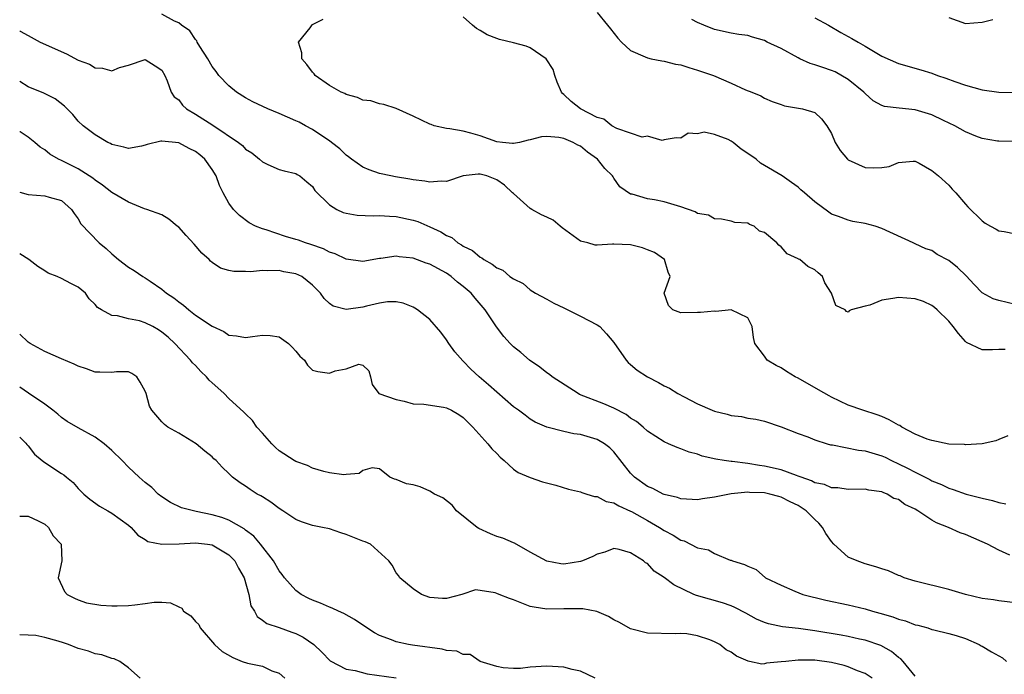
# Model space of a CAD drawing. Units: inches. Extents: x 2553000 to 2556000, y 1536712 to 1539000.
# Drawn here: x 2553000 to 2553118, y 1537697 to 1537776 of the extents above; entities that cross this region are included whole.
import ezdxf

# ---------------------------------------------------------------- set-up
doc = ezdxf.new("R2010")
doc.units = ezdxf.units.IN
doc.header["$MEASUREMENT"] = 0
doc.layers.add('LD25531536_2ft', color=73, linetype='Continuous')

msp = doc.modelspace()

# ---------------------------------------------------------------- linework, layer by layer
at = {"layer": 'LD25531536_2ft'}
for points, elevation in [([(2553118.06, 1537725.94), (2553117, 1537725.53), (2553116.64, 1537725.36), (2553115, 1537724.98), (2553113, 1537724.88), (2553112.9, 1537724.9), (2553111, 1537724.97), (2553109, 1537725.39), (2553108.44, 1537725.56), (2553107, 1537726.16), (2553105.41, 1537727), (2553105.17, 1537727.17), (2553105, 1537727.22), (2553103.88, 1537727.88), (2553103, 1537728.25), (2553102.45, 1537728.45), (2553100.76, 1537729), (2553099, 1537729.61), (2553097, 1537730.56), (2553096.71, 1537730.71), (2553095.45, 1537731.45), (2553093, 1537732.83), (2553092.64, 1537733), (2553091.63, 1537733.63), (2553091, 1537734.07), (2553090.37, 1537734.37), (2553089.31, 1537735), (2553089, 1537735.46), (2553087.84, 1537737), (2553087.69, 1537737.69), (2553087.52, 1537739), (2553087, 1537740.03), (2553085, 1537741.01), (2553083.19, 1537740.81), (2553083, 1537740.85), (2553081.33, 1537740.67), (2553081, 1537740.7), (2553079, 1537740.64), (2553078.02, 1537741), (2553077.51, 1537741.51), (2553077.02, 1537743), (2553077.74, 1537745), (2553077.5, 1537745.5), (2553077.04, 1537747), (2553075.84, 1537747.84), (2553075, 1537748.18), (2553074.43, 1537748.43), (2553073, 1537748.78), (2553071, 1537748.85), (2553070.83, 1537748.83), (2553069, 1537748.71), (2553068.74, 1537748.74), (2553067.87, 1537749), (2553067, 1537749.21), (2553064.81, 1537750.81), (2553064.56, 1537751), (2553063.73, 1537751.73), (2553063, 1537752.08), (2553062.36, 1537752.36), (2553061.19, 1537753), (2553061, 1537753.12), (2553059, 1537754.89), (2553058.9, 1537755), (2553057.91, 1537755.91), (2553057, 1537756.54), (2553055.81, 1537757), (2553055, 1537757.2), (2553054.79, 1537757.21), (2553053, 1537757), (2553051, 1537756.35), (2553050.37, 1537756.37), (2553049, 1537756.25), (2553048.39, 1537756.39), (2553047, 1537756.53), (2553046.62, 1537756.61), (2553044.89, 1537756.89), (2553044.33, 1537757), (2553043, 1537757.31), (2553041.74, 1537757.74), (2553041, 1537758.06), (2553039.66, 1537759), (2553039.29, 1537759.29), (2553039, 1537759.47), (2553038.24, 1537760.24), (2553037.26, 1537761), (2553037, 1537761.19), (2553036.46, 1537761.54), (2553035, 1537762.54), (2553034.14, 1537763), (2553033.41, 1537763.41), (2553033, 1537763.6), (2553032.01, 1537764.01), (2553031, 1537764.47), (2553029.65, 1537765), (2553027.85, 1537765.85), (2553027, 1537766.33), (2553025.9, 1537767), (2553025, 1537767.76), (2553023.81, 1537769), (2553023.46, 1537769.46), (2553023, 1537770.06), (2553022.48, 1537771), (2553021.54, 1537772.46), (2553021.22, 1537773), (2553021.16, 1537773.16), (2553021, 1537773.29), (2553020.32, 1537774.32), (2553019.35, 1537775), (2553019, 1537775.31), (2553018.49, 1537775.51), (2553017, 1537776.33)], 8698), ([(2553117.74, 1537736.26), (2553117, 1537736.26), (2553116.23, 1537736.23), (2553115, 1537736.22), (2553113.12, 1537737.12), (2553113, 1537737.21), (2553112.16, 1537738.16), (2553111.55, 1537739), (2553111, 1537739.63), (2553109.62, 1537741), (2553109.29, 1537741.29), (2553109, 1537741.52), (2553107.99, 1537741.99), (2553107, 1537742.33), (2553105, 1537742.49), (2553104.34, 1537742.34), (2553103, 1537742.17), (2553101.58, 1537741.58), (2553101, 1537741.46), (2553099.36, 1537741), (2553099.11, 1537740.89), (2553099, 1537740.73), (2553098.79, 1537740.79), (2553098.62, 1537741), (2553097.52, 1537741.52), (2553097, 1537743), (2553096.21, 1537744.21), (2553095.92, 1537745), (2553095.41, 1537745.41), (2553095, 1537745.79), (2553094.18, 1537746.18), (2553093.22, 1537747), (2553093.06, 1537747.06), (2553093, 1537747.11), (2553091.7, 1537747.7), (2553091, 1537748.54), (2553090.7, 1537748.71), (2553090.47, 1537749), (2553089, 1537750.26), (2553088.41, 1537750.41), (2553087.75, 1537751), (2553087.2, 1537751.2), (2553087, 1537751.35), (2553085.45, 1537751.45), (2553085, 1537751.6), (2553083.84, 1537751.84), (2553083, 1537751.86), (2553082.3, 1537752.3), (2553081, 1537752.52), (2553080.71, 1537752.71), (2553079, 1537753.32), (2553078.59, 1537753.41), (2553077, 1537753.89), (2553075.86, 1537754.14), (2553075, 1537754.27), (2553073.18, 1537754.82), (2553073, 1537754.84), (2553071.69, 1537755.69), (2553071, 1537756.74), (2553070.89, 1537756.88), (2553070.84, 1537757), (2553069.9, 1537757.9), (2553069.03, 1537759), (2553067.84, 1537759.84), (2553067, 1537760.55), (2553066.68, 1537760.68), (2553066.15, 1537761), (2553065, 1537761.48), (2553064.4, 1537761.6), (2553063, 1537761.73), (2553062.34, 1537761.66), (2553061, 1537761.31), (2553060.74, 1537761.26), (2553059.7, 1537761), (2553059, 1537760.87), (2553058.89, 1537760.89), (2553057.67, 1537761), (2553057, 1537761.09), (2553055, 1537761.8), (2553053.9, 1537762.1), (2553053, 1537762.33), (2553051.38, 1537762.62), (2553051, 1537762.67), (2553049.53, 1537763), (2553049.15, 1537763.15), (2553049, 1537763.2), (2553047, 1537764.14), (2553045, 1537765.04), (2553043.52, 1537765.52), (2553043, 1537765.6), (2553041.96, 1537765.96), (2553041, 1537766.06), (2553040.37, 1537766.37), (2553039, 1537766.72), (2553038.83, 1537766.83), (2553038.4, 1537767), (2553037, 1537767.79), (2553035.31, 1537769), (2553035.18, 1537769.18), (2553035, 1537769.39), (2553034.32, 1537770.32), (2553033.73, 1537771), (2553033.72, 1537771.72), (2553033.3, 1537773), (2553034.69, 1537774.69), (2553034.94, 1537775.06), (2553035, 1537775.08), (2553036.25, 1537775.75)], 8696), ([(2553119, 1537741.63), (2553117, 1537742.1), (2553116.31, 1537742.31), (2553115, 1537743.03), (2553114.03, 1537744.03), (2553113.07, 1537745.07), (2553112.05, 1537746.05), (2553111, 1537746.88), (2553109.63, 1537747.63), (2553109, 1537748.09), (2553108.28, 1537748.28), (2553107, 1537748.9), (2553106.75, 1537749), (2553103, 1537750.74), (2553102.23, 1537751), (2553101, 1537751.31), (2553099.55, 1537751.55), (2553099, 1537751.7), (2553097.83, 1537752.17), (2553097, 1537752.45), (2553096.66, 1537752.66), (2553095, 1537753.89), (2553093.77, 1537755), (2553093.34, 1537755.34), (2553093, 1537755.65), (2553092.22, 1537756.22), (2553091.11, 1537757), (2553089, 1537758.23), (2553088.53, 1537758.53), (2553087.98, 1537759), (2553087, 1537759.7), (2553086.21, 1537760.21), (2553085.25, 1537761), (2553085, 1537761.17), (2553084.66, 1537761.34), (2553083, 1537761.97), (2553081.78, 1537762.22), (2553081, 1537762.04), (2553079.87, 1537762.13), (2553079, 1537761.51), (2553078.43, 1537761.57), (2553077, 1537761.33), (2553076.75, 1537761.25), (2553075, 1537761.76), (2553074.38, 1537761.62), (2553073, 1537762.12), (2553071.35, 1537762.65), (2553070.74, 1537763), (2553069.78, 1537763.78), (2553069, 1537763.98), (2553067, 1537765), (2553065.9, 1537765.9), (2553065, 1537766.73), (2553064.84, 1537766.84), (2553064.74, 1537767), (2553064.21, 1537768.21), (2553063.94, 1537769), (2553063.73, 1537769.73), (2553062.92, 1537771), (2553061, 1537772.32), (2553060.52, 1537772.52), (2553059, 1537772.91), (2553057.31, 1537773.31), (2553057, 1537773.41), (2553055.86, 1537773.86), (2553055, 1537774.38), (2553054.6, 1537774.6), (2553054.12, 1537775), (2553053, 1537776.01)], 8694), ([(2553069, 1537776.54), (2553070.22, 1537775), (2553070.58, 1537774.58), (2553071.47, 1537773.47), (2553071.91, 1537773), (2553073, 1537771.98), (2553074.75, 1537771.25), (2553075, 1537771.11), (2553075.46, 1537771), (2553076.74, 1537770.74), (2553077, 1537770.73), (2553078.37, 1537770.37), (2553079, 1537770.27), (2553079.95, 1537769.95), (2553081, 1537769.65), (2553082.89, 1537769), (2553085, 1537768.07), (2553086.72, 1537767.28), (2553087.48, 1537767), (2553088.57, 1537766.57), (2553089, 1537766.31), (2553089.91, 1537765.91), (2553091, 1537765.52), (2553091.38, 1537765.38), (2553093.54, 1537765), (2553095, 1537764.57), (2553095.82, 1537763.82), (2553096.44, 1537763), (2553097, 1537762.07), (2553097.43, 1537761), (2553098.04, 1537760.04), (2553098.91, 1537759), (2553099, 1537758.92), (2553101, 1537758.02), (2553102.03, 1537757.97), (2553103, 1537758.01), (2553103.87, 1537758.13), (2553105, 1537758.6), (2553106.77, 1537758.77), (2553107, 1537758.77), (2553107.48, 1537758.52), (2553109, 1537757.67), (2553109.8, 1537757), (2553111, 1537755.88), (2553111.42, 1537755.42), (2553111.84, 1537755), (2553113, 1537753.61), (2553113.29, 1537753.29), (2553115, 1537751.62), (2553115.36, 1537751.36), (2553115.98, 1537751), (2553116.66, 1537750.66), (2553117, 1537750.46), (2553117.63, 1537750.37), (2553119, 1537750.1)], 8692), ([(2553095, 1537775.9), (2553096.65, 1537775), (2553098.13, 1537774.13), (2553099.43, 1537773.43), (2553100.19, 1537773), (2553101, 1537772.52), (2553102.23, 1537771.77), (2553103, 1537771.33), (2553105, 1537770.42), (2553107.68, 1537769.68), (2553109, 1537769.26), (2553109.66, 1537769), (2553110.67, 1537768.67), (2553111.72, 1537768.28), (2553113, 1537767.83), (2553115, 1537767.29), (2553117, 1537767.01), (2553119, 1537766.95)], 8688), ([(2553111, 1537775.93), (2553113, 1537775.23), (2553115, 1537775.36), (2553116.29, 1537775.71)], 8686), ([(2553119, 1537761.1), (2553117, 1537761.14), (2553116.84, 1537761.16), (2553115, 1537761.48), (2553114.24, 1537761.76), (2553113, 1537762.26), (2553111.73, 1537763), (2553110.38, 1537763.62), (2553109, 1537764.3), (2553107, 1537764.89), (2553105.08, 1537765.08), (2553103.31, 1537765.31), (2553103, 1537765.42), (2553101.99, 1537765.99), (2553101, 1537766.86), (2553100.87, 1537767), (2553099, 1537768.53), (2553097.42, 1537769.42), (2553097, 1537769.61), (2553095.95, 1537769.95), (2553095, 1537770.29), (2553094.45, 1537770.45), (2553093.2, 1537771), (2553093, 1537771.1), (2553091, 1537772.23), (2553089.32, 1537773), (2553089, 1537773.17), (2553087.57, 1537773.57), (2553087, 1537773.76), (2553085.91, 1537773.91), (2553085, 1537774.07), (2553083, 1537774.51), (2553081.74, 1537775), (2553081, 1537775.34), (2553080.31, 1537775.69)], 8690), ([(2553000, 1537774.34), (2553000.07, 1537774.3), (2553001, 1537773.77), (2553002.46, 1537773), (2553005.59, 1537771.59), (2553007, 1537770.84), (2553008.34, 1537770.34), (2553009, 1537769.91), (2553009.88, 1537769.88), (2553011, 1537769.57), (2553011.94, 1537769.94), (2553013, 1537770.23), (2553015, 1537770.9), (2553016.17, 1537770.17), (2553017, 1537769.62), (2553017.34, 1537769), (2553017.64, 1537768.36), (2553018.11, 1537767), (2553018.47, 1537766.47), (2553019, 1537766.08), (2553019.45, 1537765.45), (2553019.95, 1537765), (2553021, 1537764.37), (2553023.06, 1537763.06), (2553026.14, 1537761), (2553026.62, 1537760.62), (2553027, 1537760.19), (2553027.75, 1537759.75), (2553028.65, 1537759), (2553029, 1537758.67), (2553029.64, 1537758.36), (2553031, 1537757.78), (2553031.6, 1537757.6), (2553033, 1537757.29), (2553033.16, 1537757.16), (2553033.48, 1537757), (2553034.3, 1537756.3), (2553035, 1537755.73), (2553035.27, 1537755.27), (2553037, 1537753.56), (2553037.88, 1537753), (2553038.65, 1537752.65), (2553039, 1537752.56), (2553040.32, 1537752.32), (2553042.24, 1537752.24), (2553043, 1537752.28), (2553044.18, 1537752.18), (2553045, 1537752.16), (2553047, 1537751.73), (2553047.56, 1537751.56), (2553049, 1537750.92), (2553050.32, 1537750.32), (2553051, 1537749.87), (2553051.64, 1537749.64), (2553052.36, 1537749), (2553052.78, 1537748.78), (2553053, 1537748.61), (2553054.1, 1537748.1), (2553055, 1537747.3), (2553055.21, 1537747.21), (2553055.45, 1537747), (2553056.47, 1537746.47), (2553057, 1537746.01), (2553057.74, 1537745.74), (2553058.58, 1537745), (2553059, 1537744.69), (2553060.15, 1537744.15), (2553061, 1537743.4), (2553061.63, 1537743), (2553063, 1537742.27), (2553063.81, 1537741.81), (2553065, 1537741.24), (2553067, 1537740.25), (2553069, 1537739.23), (2553069.3, 1537739), (2553070.13, 1537738.13), (2553071, 1537737.1), (2553072.45, 1537735), (2553072.7, 1537734.7), (2553073, 1537734.47), (2553073.79, 1537733.79), (2553075, 1537732.99), (2553076.33, 1537732.33), (2553077, 1537731.93), (2553077.64, 1537731.64), (2553078.63, 1537731), (2553079.41, 1537730.59), (2553081, 1537729.78), (2553082.75, 1537729), (2553083, 1537728.9), (2553084.55, 1537728.55), (2553085, 1537728.39), (2553086.26, 1537728.26), (2553087, 1537728.08), (2553087.96, 1537727.96), (2553089, 1537727.7), (2553091, 1537727.03), (2553093, 1537726.24), (2553094.17, 1537725.83), (2553095, 1537725.47), (2553096.49, 1537725), (2553096.89, 1537724.89), (2553097.13, 1537724.87), (2553100.24, 1537724.24), (2553101, 1537724.16), (2553103, 1537723.57), (2553103.39, 1537723.39), (2553104.17, 1537723), (2553105, 1537722.62), (2553106.09, 1537722.09), (2553107, 1537721.59), (2553108.73, 1537720.73), (2553109, 1537720.58), (2553110.13, 1537720.13), (2553111, 1537719.71), (2553111.55, 1537719.55), (2553113.09, 1537719), (2553115, 1537718.5), (2553116.23, 1537718.23), (2553117, 1537717.97), (2553117.84, 1537717.84)], 8700), ([(2553118.3, 1537711.7), (2553117, 1537712.28), (2553115.63, 1537713), (2553115, 1537713.3), (2553113, 1537714.15), (2553112.38, 1537714.38), (2553110.96, 1537715), (2553109.56, 1537715.55), (2553109, 1537715.87), (2553107.32, 1537717), (2553107, 1537717.19), (2553105.76, 1537717.76), (2553105, 1537718.33), (2553104.46, 1537718.46), (2553103.63, 1537719), (2553103.16, 1537719.16), (2553103, 1537719.26), (2553101.44, 1537719.44), (2553101, 1537719.57), (2553099, 1537719.54), (2553097.74, 1537719.74), (2553097, 1537719.73), (2553096.15, 1537720.15), (2553095, 1537720.35), (2553094.59, 1537720.59), (2553093.36, 1537721), (2553093, 1537721.14), (2553092.8, 1537721.2), (2553091, 1537721.87), (2553089, 1537722.34), (2553088.4, 1537722.4), (2553087, 1537722.65), (2553085.12, 1537722.88), (2553085, 1537722.89), (2553084.17, 1537723), (2553083.16, 1537723.16), (2553081.54, 1537723.54), (2553081, 1537723.74), (2553080, 1537724), (2553079, 1537724.4), (2553078.54, 1537724.54), (2553077.53, 1537725), (2553077, 1537725.22), (2553075, 1537726.52), (2553074.48, 1537727), (2553073.68, 1537727.68), (2553073, 1537728.07), (2553072.48, 1537728.48), (2553071, 1537729.24), (2553069.78, 1537729.78), (2553066.9, 1537730.9), (2553066.71, 1537731), (2553063.62, 1537733), (2553063.29, 1537733.29), (2553063, 1537733.48), (2553062.16, 1537734.16), (2553060.92, 1537735), (2553059.89, 1537735.89), (2553059, 1537736.59), (2553058.6, 1537737), (2553057.83, 1537737.83), (2553056.96, 1537738.96), (2553055.63, 1537741), (2553054.41, 1537742.41), (2553053.93, 1537743), (2553053, 1537743.81), (2553052.32, 1537744.32), (2553051.54, 1537745), (2553051, 1537745.37), (2553049, 1537746.44), (2553048.58, 1537746.58), (2553047, 1537747.17), (2553045.35, 1537747.35), (2553045, 1537747.41), (2553043.15, 1537747.15), (2553043, 1537747.14), (2553041, 1537746.77), (2553039, 1537747.04), (2553037.71, 1537747.71), (2553037, 1537747.9), (2553036.29, 1537748.29), (2553034.8, 1537748.8), (2553034.15, 1537749), (2553033.32, 1537749.32), (2553033, 1537749.42), (2553031.77, 1537749.77), (2553029.44, 1537750.56), (2553029, 1537750.67), (2553028.18, 1537751), (2553027.41, 1537751.41), (2553026.27, 1537752.27), (2553025.56, 1537753), (2553025, 1537753.75), (2553024.33, 1537755), (2553023.87, 1537755.87), (2553023.49, 1537757), (2553023, 1537757.77), (2553022.13, 1537759), (2553021.52, 1537759.52), (2553021, 1537759.91), (2553020.26, 1537760.26), (2553019, 1537760.94), (2553017, 1537761.14), (2553016.86, 1537761.14), (2553015.25, 1537760.75), (2553015, 1537760.66), (2553014.56, 1537760.56), (2553013, 1537760.29), (2553012.44, 1537760.44), (2553011, 1537760.77), (2553010.86, 1537760.86), (2553010.55, 1537761), (2553009, 1537761.9), (2553007.59, 1537763), (2553007, 1537763.56), (2553006.34, 1537764.34), (2553005.35, 1537765.35), (2553004.22, 1537766.22), (2553002.87, 1537766.87), (2553001, 1537767.65), (2553000, 1537768.27)], 8702), ([(2553119, 1537706.01), (2553117, 1537706.22), (2553116.34, 1537706.34), (2553115, 1537706.53), (2553113.01, 1537707), (2553111, 1537707.58), (2553107, 1537708.58), (2553105.67, 1537709), (2553105.21, 1537709.21), (2553105, 1537709.28), (2553103.81, 1537709.81), (2553103, 1537710.04), (2553102.3, 1537710.3), (2553101, 1537710.64), (2553100.05, 1537711), (2553099, 1537711.47), (2553097.29, 1537713), (2553097, 1537713.32), (2553096.3, 1537714.3), (2553095.93, 1537715), (2553095.5, 1537715.5), (2553095, 1537715.96), (2553093.96, 1537717), (2553093.39, 1537717.39), (2553093, 1537717.62), (2553092.06, 1537718.06), (2553091, 1537718.63), (2553090.69, 1537718.69), (2553089.63, 1537719), (2553089, 1537719.13), (2553087.19, 1537719.19), (2553087, 1537719.21), (2553085, 1537719.02), (2553083, 1537718.61), (2553081.58, 1537718.42), (2553081, 1537718.3), (2553080.35, 1537718.35), (2553079, 1537718.41), (2553078.58, 1537718.58), (2553077, 1537718.94), (2553076.87, 1537719), (2553075.64, 1537719.64), (2553075, 1537719.91), (2553073.47, 1537721), (2553073, 1537721.49), (2553071, 1537724.02), (2553070.5, 1537724.5), (2553069.87, 1537725), (2553069, 1537725.53), (2553067, 1537726.12), (2553066.2, 1537726.2), (2553065, 1537726.48), (2553063, 1537727), (2553061.6, 1537727.6), (2553061, 1537727.96), (2553060.4, 1537728.4), (2553059.6, 1537729), (2553059, 1537729.43), (2553057, 1537731.15), (2553056.03, 1537732.03), (2553054.91, 1537733), (2553053.92, 1537733.92), (2553053, 1537734.88), (2553052.93, 1537734.93), (2553051.99, 1537735.99), (2553051.27, 1537737), (2553051, 1537737.41), (2553050.33, 1537738.33), (2553049, 1537739.84), (2553047.53, 1537741), (2553047.22, 1537741.22), (2553047, 1537741.33), (2553045.81, 1537741.81), (2553045, 1537741.95), (2553043.95, 1537741.95), (2553043, 1537741.8), (2553041.44, 1537741.44), (2553041, 1537741.32), (2553039, 1537741.05), (2553037.44, 1537741.44), (2553037, 1537741.78), (2553036.36, 1537742.36), (2553035.94, 1537743), (2553035, 1537743.95), (2553033.7, 1537745), (2553033, 1537745.32), (2553031.56, 1537745.56), (2553031, 1537745.69), (2553029.65, 1537745.65), (2553029, 1537745.7), (2553027.56, 1537745.56), (2553027, 1537745.6), (2553025.57, 1537745.57), (2553025, 1537745.71), (2553024, 1537746), (2553023, 1537746.65), (2553022.81, 1537746.81), (2553022.62, 1537747), (2553021.76, 1537747.76), (2553020.86, 1537748.86), (2553019.89, 1537749.89), (2553019, 1537750.87), (2553018.81, 1537751), (2553017.83, 1537751.83), (2553017, 1537752.34), (2553015.21, 1537753), (2553014.93, 1537753.07), (2553013, 1537753.87), (2553011, 1537755.03), (2553009.91, 1537755.91), (2553009, 1537756.48), (2553008.72, 1537756.72), (2553008.32, 1537757), (2553007, 1537757.85), (2553005, 1537758.85), (2553004.65, 1537759), (2553003.6, 1537759.6), (2553003, 1537760.1), (2553002.44, 1537760.44), (2553001.79, 1537761), (2553001, 1537761.65), (2553000.04, 1537762.28), (2553000, 1537762.3)], 8704), ([(2553000, 1537755.08), (2553001, 1537754.79), (2553003, 1537754.63), (2553003.53, 1537754.47), (2553005, 1537754.05), (2553006.18, 1537753), (2553006.5, 1537752.5), (2553007, 1537751.86), (2553007.29, 1537751.29), (2553009.51, 1537749), (2553010.33, 1537748.33), (2553011, 1537747.71), (2553011.8, 1537747), (2553013, 1537746.09), (2553013.69, 1537745.69), (2553014.7, 1537745), (2553015, 1537744.83), (2553015.57, 1537744.43), (2553017, 1537743.48), (2553017.55, 1537743), (2553018.42, 1537742.42), (2553019, 1537741.95), (2553019.56, 1537741.56), (2553020.19, 1537741), (2553021, 1537740.37), (2553023, 1537739.04), (2553024.4, 1537738.4), (2553025, 1537737.99), (2553025.89, 1537737.89), (2553027, 1537737.7), (2553027.8, 1537737.8), (2553029, 1537737.98), (2553029.92, 1537737.92), (2553031, 1537737.79), (2553032.12, 1537737), (2553032.56, 1537736.56), (2553033, 1537736.07), (2553033.46, 1537735.46), (2553034.04, 1537735), (2553034.38, 1537734.38), (2553035, 1537733.81), (2553035.63, 1537733.63), (2553037, 1537733.42), (2553037.7, 1537733.7), (2553039, 1537733.96), (2553040.53, 1537734.53), (2553041, 1537734.4), (2553041.72, 1537733.72), (2553041.91, 1537733), (2553042.1, 1537732.1), (2553042.9, 1537731), (2553045, 1537730.28), (2553045.92, 1537730.08), (2553047, 1537729.78), (2553048.27, 1537729.73), (2553050.62, 1537729.38), (2553051, 1537729.31), (2553051.59, 1537729), (2553052.48, 1537728.48), (2553053, 1537728.13), (2553054.13, 1537727), (2553055.94, 1537725), (2553056.41, 1537724.41), (2553057, 1537723.82), (2553057.4, 1537723.4), (2553057.89, 1537723), (2553059, 1537721.95), (2553059.56, 1537721.56), (2553060.98, 1537720.98), (2553062.47, 1537720.47), (2553064.06, 1537720.06), (2553065.59, 1537719.59), (2553067, 1537719.25), (2553067.16, 1537719.16), (2553067.76, 1537719), (2553068.69, 1537718.69), (2553069, 1537718.71), (2553070.09, 1537718.09), (2553071, 1537717.94), (2553071.57, 1537717.57), (2553073, 1537716.95), (2553073.11, 1537716.89), (2553075, 1537715.84), (2553076.44, 1537715), (2553077, 1537714.62), (2553078.08, 1537714.08), (2553079, 1537713.48), (2553079.4, 1537713.4), (2553081, 1537712.58), (2553082.31, 1537712.31), (2553083, 1537711.88), (2553084.9, 1537711.1), (2553085, 1537711.09), (2553085.17, 1537711), (2553086.59, 1537710.59), (2553087, 1537710.36), (2553087.99, 1537709.99), (2553089.1, 1537709), (2553091, 1537708.09), (2553092.61, 1537707.39), (2553093.57, 1537707), (2553096.33, 1537706.33), (2553099, 1537705.74), (2553101, 1537705.27), (2553101.89, 1537705), (2553102.78, 1537704.78), (2553104.32, 1537704.32), (2553105, 1537704.05), (2553105.84, 1537703.84), (2553107, 1537703.37), (2553107.32, 1537703.32), (2553108.49, 1537703), (2553109, 1537702.83), (2553109.24, 1537702.76), (2553111, 1537702.34), (2553111.91, 1537702.09), (2553113, 1537701.73), (2553114.64, 1537701), (2553114.87, 1537700.87), (2553115, 1537700.83), (2553116.13, 1537700.13), (2553117.41, 1537699.41), (2553117.91, 1537699)], 8706), ([(2553107, 1537697.22), (2553105.54, 1537699), (2553105.29, 1537699.29), (2553105, 1537699.48), (2553104.18, 1537700.18), (2553102.89, 1537700.89), (2553101, 1537701.52), (2553100.34, 1537701.66), (2553099, 1537701.97), (2553098.14, 1537702.14), (2553095, 1537702.66), (2553093.07, 1537702.93), (2553091.15, 1537703.15), (2553089.48, 1537703.48), (2553089, 1537703.65), (2553088.04, 1537704.04), (2553086.76, 1537704.76), (2553085.44, 1537705.44), (2553085, 1537705.63), (2553083.99, 1537705.99), (2553080.88, 1537706.88), (2553080.56, 1537707), (2553078.14, 1537708.14), (2553077, 1537709.02), (2553075.8, 1537709.8), (2553075, 1537710.68), (2553074.79, 1537710.79), (2553074.54, 1537711), (2553073, 1537711.99), (2553071.63, 1537712.37), (2553071, 1537712.49), (2553069.93, 1537712.07), (2553069, 1537711.81), (2553068.48, 1537711.52), (2553067.23, 1537711), (2553067, 1537710.92), (2553065, 1537710.62), (2553064.66, 1537710.66), (2553063, 1537710.96), (2553061, 1537712.04), (2553059.13, 1537713.13), (2553059, 1537713.17), (2553057.72, 1537713.72), (2553057, 1537713.94), (2553056.25, 1537714.25), (2553054.87, 1537714.87), (2553054.67, 1537715), (2553052.18, 1537717), (2553051.66, 1537717.66), (2553050.54, 1537718.54), (2553049.57, 1537719), (2553049, 1537719.35), (2553047.84, 1537719.84), (2553047, 1537720.08), (2553046.23, 1537720.23), (2553045, 1537720.75), (2553044.78, 1537720.78), (2553044.24, 1537721), (2553043, 1537722.01), (2553042.11, 1537722.11), (2553041, 1537721.79), (2553040.55, 1537721.45), (2553039, 1537721.34), (2553038.71, 1537721.29), (2553037, 1537721.52), (2553036.33, 1537721.67), (2553035, 1537722.1), (2553034.39, 1537722.39), (2553033, 1537722.89), (2553032.81, 1537723), (2553031, 1537724.16), (2553030.57, 1537724.57), (2553030.14, 1537725), (2553029, 1537726.25), (2553028.34, 1537727), (2553027.8, 1537727.8), (2553027, 1537728.56), (2553026.79, 1537728.79), (2553025, 1537730.43), (2553024.43, 1537731), (2553023.69, 1537731.69), (2553023, 1537732.28), (2553022.62, 1537732.62), (2553022.31, 1537733), (2553021.65, 1537733.65), (2553021, 1537734.34), (2553020.66, 1537734.66), (2553020.41, 1537735), (2553018.53, 1537737), (2553017.73, 1537737.73), (2553017, 1537738.35), (2553016.6, 1537738.6), (2553015.89, 1537739), (2553015, 1537739.47), (2553014.32, 1537739.68), (2553013, 1537739.94), (2553011.7, 1537740.3), (2553011, 1537740.33), (2553009.77, 1537741), (2553009.28, 1537741.28), (2553009, 1537741.65), (2553008.32, 1537742.32), (2553007.85, 1537743), (2553007, 1537743.7), (2553006.13, 1537744.13), (2553005, 1537744.76), (2553004.48, 1537745), (2553003.4, 1537745.4), (2553003, 1537745.67), (2553002.18, 1537746.18), (2553001.11, 1537747), (2553000, 1537747.71)], 8708), ([(2553101.86, 1537697), (2553101, 1537697.56), (2553100.11, 1537697.89), (2553099, 1537698.36), (2553098.5, 1537698.5), (2553097, 1537698.87), (2553095, 1537699.13), (2553093.13, 1537699.13), (2553093, 1537699.14), (2553091.56, 1537699), (2553091, 1537698.93), (2553089.23, 1537698.77), (2553089, 1537698.7), (2553088.68, 1537698.68), (2553087.2, 1537699), (2553087.02, 1537699.02), (2553085.64, 1537699.64), (2553085, 1537700.1), (2553084.4, 1537700.4), (2553083.65, 1537701), (2553083, 1537701.35), (2553082.44, 1537701.56), (2553081, 1537702.04), (2553079.71, 1537702.29), (2553079, 1537702.35), (2553078.31, 1537702.31), (2553075, 1537702.39), (2553073, 1537702.9), (2553071.65, 1537703.65), (2553071, 1537703.96), (2553070.36, 1537704.36), (2553068.95, 1537704.95), (2553067.29, 1537705.29), (2553067, 1537705.29), (2553066.73, 1537705.27), (2553065, 1537705.27), (2553063, 1537705.23), (2553061.48, 1537705.48), (2553061, 1537705.57), (2553059, 1537706.36), (2553058.52, 1537706.52), (2553057.27, 1537707), (2553057, 1537707.13), (2553056.82, 1537707.18), (2553055, 1537707.48), (2553054.46, 1537707.54), (2553052.81, 1537707), (2553051, 1537706.53), (2553050.53, 1537706.53), (2553049, 1537706.65), (2553048.02, 1537707), (2553047, 1537707.67), (2553045.43, 1537709), (2553045.26, 1537709.26), (2553045, 1537709.6), (2553044.5, 1537710.5), (2553044.09, 1537711), (2553041.91, 1537713), (2553041.27, 1537713.27), (2553041, 1537713.35), (2553039, 1537714.17), (2553038.36, 1537714.36), (2553037, 1537714.82), (2553036.19, 1537715), (2553035, 1537715.22), (2553033.66, 1537715.66), (2553033, 1537715.96), (2553031.44, 1537717), (2553031, 1537717.27), (2553030.02, 1537718.02), (2553029, 1537718.65), (2553028.8, 1537718.8), (2553028.37, 1537719), (2553027.52, 1537719.52), (2553027, 1537719.95), (2553026.35, 1537720.35), (2553025.41, 1537721), (2553025, 1537721.43), (2553024.19, 1537722.19), (2553023.47, 1537723), (2553023.21, 1537723.21), (2553023, 1537723.43), (2553022.13, 1537724.13), (2553021.09, 1537725), (2553019, 1537726.27), (2553017.72, 1537727), (2553017.31, 1537727.31), (2553017, 1537727.63), (2553015.8, 1537729), (2553015.51, 1537729.51), (2553015.11, 1537731), (2553015, 1537731.3), (2553014.38, 1537732.38), (2553014, 1537733), (2553013.4, 1537733.4), (2553013, 1537733.59), (2553011.58, 1537733.58), (2553011, 1537733.5), (2553009.57, 1537733.57), (2553009, 1537733.54), (2553007.97, 1537733.97), (2553007, 1537734.26), (2553006.52, 1537734.52), (2553005, 1537735.14), (2553003, 1537736.01), (2553001.25, 1537737), (2553001, 1537737.16), (2553000, 1537738.08)], 8710), ([(2553068.74, 1537697), (2553067, 1537697.84), (2553066.02, 1537698.02), (2553065, 1537698.33), (2553064.34, 1537698.34), (2553063, 1537698.44), (2553061, 1537698.3), (2553059.83, 1537698.17), (2553059, 1537698.16), (2553057.78, 1537698.22), (2553057, 1537698.38), (2553055.02, 1537698.98), (2553053.84, 1537699.84), (2553053, 1537699.82), (2553052.22, 1537700.22), (2553051, 1537700.31), (2553050.46, 1537700.47), (2553046.92, 1537700.92), (2553046.46, 1537701), (2553045, 1537701.32), (2553044.43, 1537701.57), (2553043, 1537702.11), (2553042.4, 1537702.4), (2553041.49, 1537703), (2553040.02, 1537704.02), (2553038.73, 1537704.73), (2553038.08, 1537705), (2553037.35, 1537705.35), (2553037, 1537705.46), (2553035.94, 1537705.94), (2553035, 1537706.31), (2553034.53, 1537706.53), (2553033.65, 1537707), (2553033, 1537707.49), (2553031.63, 1537709), (2553031.37, 1537709.37), (2553031, 1537709.82), (2553030.34, 1537711), (2553028.79, 1537713), (2553027.97, 1537713.97), (2553027, 1537714.69), (2553026.83, 1537714.83), (2553025, 1537715.87), (2553024.17, 1537716.18), (2553023, 1537716.53), (2553021.09, 1537716.91), (2553020.93, 1537716.93), (2553019.34, 1537717.34), (2553018, 1537718), (2553017, 1537718.66), (2553016.56, 1537719), (2553015.77, 1537719.77), (2553015, 1537720.37), (2553014.26, 1537721), (2553013, 1537722.22), (2553012.24, 1537723), (2553011, 1537724.21), (2553010.11, 1537725), (2553009, 1537725.81), (2553007, 1537726.91), (2553005.67, 1537727.67), (2553005, 1537728.14), (2553004.54, 1537728.54), (2553003.97, 1537729), (2553003, 1537729.72), (2553001.05, 1537731.05), (2553000, 1537731.76)], 8712), ([(2553000, 1537725.79), (2553000.73, 1537725.07), (2553000.86, 1537724.9), (2553001, 1537724.76), (2553001.76, 1537723.76), (2553002.7, 1537723), (2553003, 1537722.78), (2553005, 1537721.46), (2553005.29, 1537721.29), (2553005.61, 1537721), (2553006.37, 1537720.37), (2553007, 1537719.64), (2553007.65, 1537719), (2553008.37, 1537718.37), (2553009.54, 1537717.54), (2553010.54, 1537717), (2553011, 1537716.72), (2553013, 1537715.26), (2553013.32, 1537715), (2553014.1, 1537714.1), (2553015, 1537713.56), (2553015.33, 1537713.33), (2553017, 1537713), (2553019.05, 1537713.05), (2553021, 1537713.16), (2553022.44, 1537713), (2553023, 1537712.92), (2553025, 1537711.73), (2553025.7, 1537711), (2553026.15, 1537710.15), (2553026.83, 1537709), (2553027.38, 1537707), (2553027.63, 1537705.63), (2553028.04, 1537705), (2553028.36, 1537704.36), (2553029, 1537703.94), (2553029.51, 1537703.51), (2553031, 1537703.06), (2553032.51, 1537702.51), (2553033, 1537702.32), (2553033.88, 1537701.88), (2553035.15, 1537701), (2553036.09, 1537700.09), (2553037.08, 1537699.08), (2553039, 1537698.09), (2553040.09, 1537697.91), (2553041.5, 1537697.5), (2553045, 1537697.05)], 8714), ([(2553000, 1537716.36), (2553001, 1537716.35), (2553002.2, 1537715.8), (2553003, 1537715.41), (2553003.44, 1537715), (2553004.01, 1537714.01), (2553004.94, 1537713), (2553005.05, 1537711), (2553004.6, 1537709), (2553005.37, 1537707.37), (2553005.67, 1537707), (2553006.54, 1537706.54), (2553007, 1537706.34), (2553008, 1537706), (2553009.71, 1537705.71), (2553011, 1537705.65), (2553011.64, 1537705.64), (2553013, 1537705.66), (2553013.77, 1537705.77), (2553015, 1537705.9), (2553016.06, 1537706.06), (2553017, 1537706.08), (2553018.01, 1537706.01), (2553019, 1537705.51), (2553019.36, 1537705.36), (2553019.59, 1537705), (2553020.43, 1537704.43), (2553021, 1537703.76), (2553021.39, 1537703.39), (2553021.58, 1537703), (2553023.28, 1537701), (2553024.19, 1537700.19), (2553025.47, 1537699.47), (2553026.58, 1537699), (2553027.2, 1537698.8), (2553029, 1537698.42), (2553030.13, 1537697.87), (2553031, 1537697.6), (2553031.66, 1537697)], 8716), ([(2553014.4, 1537697), (2553013, 1537698.25), (2553011.95, 1537699), (2553011.3, 1537699.3), (2553011, 1537699.33), (2553009.8, 1537699.8), (2553009, 1537699.9), (2553008.22, 1537700.22), (2553007, 1537700.53), (2553005.83, 1537701), (2553005.22, 1537701.22), (2553004.58, 1537701.42), (2553003, 1537701.86), (2553001.91, 1537702.09), (2553001, 1537702.15), (2553000, 1537702.19)], 8718)]:
    msp.add_lwpolyline(points, dxfattribs=dict(at, elevation=elevation))

doc.saveas('drawing.dxf')
